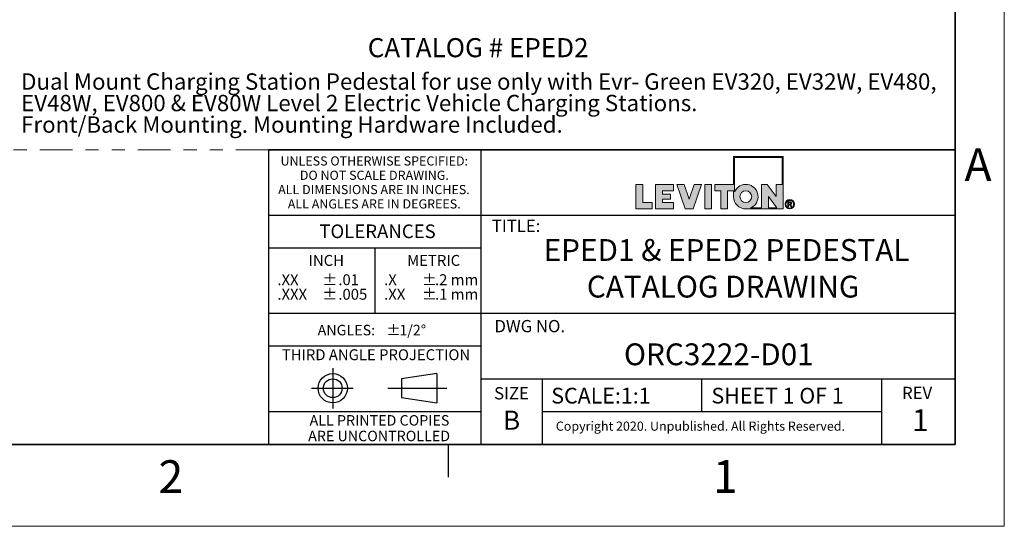
# Model space of a CAD drawing. Units: inches. Extents: x 0 to 17, y 0 to 11.
# Drawn here: x 9.5 to 17, y 0 to 3.9 of the extents above; entities that cross this region are included whole.
import ezdxf

# ---------------------------------------------------------------- set-up
doc = ezdxf.new("R2010")
doc.units = ezdxf.units.IN
doc.header["$MEASUREMENT"] = 0
doc.linetypes.add('PHANTOM', pattern=[0.5, 0.25, -0.05, 0.05, -0.05, 0.05, -0.05])
doc.layers.add('FORMAT', color=7, linetype='Continuous')
doc.layers.add('SLD-0', color=179, linetype='Continuous')
doc.styles.add('SLDTEXTSTYLE0', font='TXT', dxfattribs={"width": 0.605})

# ---------------------------------------------------------------- blocks, each defined once
blk = doc.blocks.new('SW_NOTE_0')
at = {"layer": 'FORMAT', "color": 0, "char_height": 0.0833, "attachment_point": 1, "style": 'SLDTEXTSTYLE0'}
for insert in [(0, 0.1074), (0, -0.0037)]:
    blk.add_mtext('±', dxfattribs=dict(at, insert=insert))
blk = doc.blocks.new('SW_NOTE_0_1')
at = {"layer": 'FORMAT', "color": 0, "char_height": 0.08333, "attachment_point": 1, "style": 'SLDTEXTSTYLE0'}
for s, insert in [('.2 mm', (0, 0.1074)), ('.1 mm', (0, -0.0037))]:
    blk.add_mtext(s, dxfattribs=dict(at, insert=insert))
blk = doc.blocks.new('SW_NOTE_0_2')
at = {"layer": 'FORMAT', "color": 0, "char_height": 0.08333, "attachment_point": 1, "style": 'SLDTEXTSTYLE0'}
for s, insert in [('.X', (0, 0.1074)), ('.XX', (0, -0.0037))]:
    blk.add_mtext(s, dxfattribs=dict(at, insert=insert))
blk = doc.blocks.new('SW_NOTE_0_3')
at = {"layer": 'FORMAT', "color": 0, "char_height": 0.08, "attachment_point": 1, "style": 'SLDTEXTSTYLE0'}
for s, insert in [('ANGLES:', (0, 0.1031)), ('±', (0.5244, 0.1031))]:
    blk.add_mtext(s, dxfattribs=dict(at, insert=insert))
blk = doc.blocks.new('SW_NOTE_0_4')
at = {"layer": 'FORMAT', "color": 0, "char_height": 0.08333, "attachment_point": 1, "style": 'SLDTEXTSTYLE0'}
for s, insert in [('.01', (0, 0.1074)), ('.005', (0, -0.0037))]:
    blk.add_mtext(s, dxfattribs=dict(at, insert=insert))
blk = doc.blocks.new('SW_NOTE_0_5')
at = {"layer": 'FORMAT', "color": 0, "char_height": 0.0833, "attachment_point": 1, "style": 'SLDTEXTSTYLE0'}
for insert in [(0, 0.1074), (0, -0.0037)]:
    blk.add_mtext('±', dxfattribs=dict(at, insert=insert))
blk = doc.blocks.new('SW_NOTE_0_6')
at = {"layer": 'FORMAT', "color": 0, "char_height": 0.08333, "attachment_point": 1, "style": 'SLDTEXTSTYLE0'}
for s, insert in [('.XX', (0, 0.1074)), ('.XXX', (0, -0.0037))]:
    blk.add_mtext(s, dxfattribs=dict(at, insert=insert))
blk = doc.blocks.new('SW_NOTE_0_7')
at = {"layer": 'FORMAT', "color": 0, "char_height": 0.07, "attachment_point": 2, "style": 'SLDTEXTSTYLE0'}
for s, insert in [('UNLESS OTHERWISE SPECIFIED:', (0.7645, 0.0902)), ('DO NOT SCALE DRAWING.', (0.7653, -0.0191)), ('ALL DIMENSIONS ARE IN INCHES.', (0.7619, -0.1285)), ('ALL ANGLES ARE IN DEGREES.', (0.7643, -0.2379))]:
    blk.add_mtext(s, dxfattribs=dict(at, insert=insert))
blk = doc.blocks.new('SW_NOTE_0_8')
at = {"layer": 'FORMAT', "color": 0, "char_height": 0.08, "attachment_point": 2, "style": 'SLDTEXTSTYLE0'}
for s, insert in [('ALL PRINTED COPIES', (0.575, 0.1031)), ('ARE UNCONTROLLED', (0.572, -0.0162))]:
    blk.add_mtext(s, dxfattribs=dict(at, insert=insert))
blk = doc.blocks.new('SW_NOTE_0_10')
at = {"layer": 'SLD-0', "color": 0, "char_height": 0.125, "attachment_point": 1, "style": 'SLDTEXTSTYLE0'}
for s, insert in [('Dual Mount Charging Station Pedestal for use only with Evr- Green EV320, EV32W, EV480,', (0, 0.1611)), ('EV48W, EV800 & EV80W Level 2 Electric Vehicle Charging Stations.', (0, -0.0032)), ('Front/Back Mounting. Mounting Hardware Included.', (0, -0.1676))]:
    blk.add_mtext(s, dxfattribs=dict(at, insert=insert))

msp = doc.modelspace()

# ---------------------------------------------------------------- hatches: boundary and pattern name
at = {"layer": 'FORMAT'}
h = msp.add_hatch(color=256, dxfattribs=at)
edge = h.paths.add_edge_path(flags=0)
edge.add_arc((15.023485, 2.517942), 0.093752, 180, 270)
edge.add_line((15.023485, 2.424189), (15.308414, 2.424189))
edge.add_line((15.308414, 2.424189), (15.308414, 2.823949))
edge.add_line((15.308414, 2.823949), (14.929732, 2.823949))
edge.add_line((14.929732, 2.823949), (14.929732, 2.611694))
edge.add_line((14.929732, 2.611694), (14.787229, 2.611694))
edge.add_line((14.787229, 2.611694), (14.787229, 2.562943))
edge.add_line((14.787229, 2.562943), (14.83223, 2.562943))
edge.add_line((14.83223, 2.562943), (14.83223, 2.424189))
edge.add_line((14.83223, 2.424189), (14.884731, 2.424189))
edge.add_line((14.884731, 2.424189), (14.884731, 2.562943))
edge.add_line((14.884731, 2.562943), (14.929732, 2.562943))
edge.add_line((14.929732, 2.562943), (14.929732, 2.517942))
h.paths.add_polyline_path([(15.196137, 2.517942), (15.260133, 2.43169), (15.196137, 2.43169)], flags=0)
edge = h.paths.add_edge_path(flags=0)
edge.add_arc((15.023485, 2.517942), 0.045001, 0, 360)
edge = h.paths.add_edge_path(flags=0)
edge.add_line((15.143635, 2.43169), (15.060228, 2.43169))
edge.add_arc((15.023485, 2.517942), 0.093752, 293.0739181, 516.9260819)
edge.add_line((14.937232, 2.554685), (14.937232, 2.816449))
edge.add_line((14.937232, 2.816449), (15.300914, 2.816449))
edge.add_line((15.300914, 2.816449), (15.300914, 2.611694))
edge.add_line((15.300914, 2.611694), (15.255913, 2.611694))
edge.add_line((15.255913, 2.611694), (15.255913, 2.517942))
edge.add_line((15.255913, 2.517942), (15.185992, 2.611694))
edge.add_line((15.185992, 2.611694), (15.143635, 2.611694))
edge.add_line((15.143635, 2.611694), (15.143635, 2.43169))
for points in [[(14.183386, 2.611694), (14.183386, 2.424189), (14.308321, 2.424189), (14.308321, 2.472941), (14.235887, 2.472941), (14.235887, 2.611694)], [(14.47115, 2.424189), (14.47115, 2.472941), (14.386136, 2.472941), (14.386136, 2.499191), (14.447519, 2.499191), (14.447519, 2.536692), (14.386136, 2.536692), (14.386136, 2.562943), (14.47115, 2.562943), (14.47115, 2.611694), (14.333634, 2.611694), (14.333634, 2.424189)], [(14.683968, 2.611694), (14.627865, 2.611694), (14.590215, 2.499191), (14.552566, 2.611694), (14.496463, 2.611694), (14.559212, 2.424189), (14.621219, 2.424189)], [(14.709281, 2.611694), (14.709281, 2.424189), (14.761782, 2.424189), (14.761782, 2.611694)]]:
    msp.add_hatch(color=256, dxfattribs=at).paths.add_polyline_path(points, flags=0)
h = msp.add_hatch(color=256, dxfattribs=at)
edge = h.paths.add_edge_path(flags=0)
edge.add_arc((15.359457, 2.459705), 0.035396, 0, 360)
edge = h.paths.add_edge_path(flags=0)
edge.add_arc((15.359457, 2.459705), 0.029642, 0, 360)
h = msp.add_hatch(color=256, dxfattribs=at)
edge = h.paths.add_edge_path(flags=0)
edge.add_arc((15.357057, 2.398918), 0.07924, 88.669733, 90.0282156)
edge.add_line((15.357018, 2.478158), (15.343899, 2.478158))
edge.add_line((15.343899, 2.478158), (15.343899, 2.439969))
edge.add_line((15.343899, 2.439969), (15.350064, 2.439969))
edge.add_line((15.350064, 2.439969), (15.350064, 2.456189))
edge.add_line((15.350064, 2.456189), (15.353708, 2.456189))
edge.add_arc((15.353709, 2.442172), 0.014017, 85.0526041, 90.0007424, ccw=False)
edge.add_arc((15.354022, 2.44575), 0.010425, 78.8829677, 85.0727844, ccw=False)
edge.add_arc((15.35453, 2.448321), 0.007804, 71.3759708, 78.9008045, ccw=False)
edge.add_arc((15.355107, 2.450033), 0.005997, 62.3912304, 71.3798691, ccw=False)
edge.add_arc((15.355628, 2.451034), 0.004869, 52.0147287, 62.365775, ccw=False)
edge.add_arc((15.354522, 2.449272), 0.006942, 46.9269698, 53.7689031, ccw=False)
edge.add_arc((15.351474, 2.44599), 0.011421, 42.1068752, 47.0049844, ccw=False)
edge.add_arc((15.346679, 2.441636), 0.017898, 38.53426, 42.1552966, ccw=False)
edge.add_arc((15.339713, 2.43607), 0.026814, 35.8069118, 38.5643865, ccw=False)
edge.add_arc((15.330128, 2.429139), 0.038643, 33.6719725, 35.8261384, ccw=False)
edge.add_arc((15.317445, 2.420675), 0.053891, 31.9651867, 33.6846303, ccw=False)
edge.add_arc((15.301148, 2.410492), 0.073108, 30.6008212, 31.97378, ccw=False)
edge.add_arc((15.280676, 2.398385), 0.096892, 29.4293833, 30.6008212, ccw=False)
edge.add_line((15.365065, 2.445992), (15.368452, 2.439969))
edge.add_line((15.368452, 2.439969), (15.375809, 2.439969))
edge.add_line((15.375809, 2.439969), (15.375984, 2.439969))
edge.add_line((15.375984, 2.439969), (15.371506, 2.447151))
edge.add_arc((15.290574, 2.3967), 0.095369, 31.9380495, 33.1812039)
edge.add_arc((15.307303, 2.407632), 0.075385, 33.1857334, 34.4045976)
edge.add_arc((15.321141, 2.417116), 0.058609, 34.3995994, 35.8426944)
edge.add_arc((15.332407, 2.42526), 0.044708, 35.8358275, 37.5659091)
edge.add_arc((15.341393, 2.432178), 0.033367, 37.5562781, 39.660491)
edge.add_arc((15.348379, 2.437978), 0.024288, 39.6466939, 42.2486319)
edge.add_arc((15.353635, 2.44276), 0.017182, 42.2284719, 45.507089)
edge.add_arc((15.36053, 2.449753), 0.007361, 45.6461147, 52.4141602)
edge.add_arc((15.359471, 2.448378), 0.009097, 52.408106, 58.2434716)
edge.add_arc((15.35828, 2.446458), 0.011357, 58.2335089, 63.2321381)
edge.add_arc((15.357001, 2.443928), 0.014191, 63.2214051, 67.5018015)
edge.add_arc((15.36122, 2.47284), 0.015848, 274.3810638, 280.1879951)
edge.add_arc((15.361619, 2.470616), 0.013588, 280.1919453, 286.6320789)
edge.add_arc((15.362066, 2.469113), 0.01202, 286.6430158, 293.6384828)
edge.add_arc((15.362441, 2.468246), 0.011075, 293.6567542, 301.0516972)
edge.add_arc((15.362626, 2.46793), 0.010709, 301.0751846, 308.6447026)
edge.add_arc((15.3625, 2.468081), 0.010905, 308.6690519, 316.1544753)
edge.add_arc((15.361759, 2.468823), 0.011954, 316.0469957, 322.7700494)
edge.add_arc((15.362802, 2.468027), 0.010642, 322.7843387, 330.0538398)
edge.add_arc((15.363423, 2.467665), 0.009923, 330.0759007, 337.6960231)
edge.add_arc((15.363573, 2.467599), 0.00976, 337.7224504, 345.4303075)
edge.add_arc((15.363202, 2.467691), 0.010142, 345.4556352, 352.9701458)
edge.add_arc((15.362258, 2.467803), 0.011093, 352.9894465, 360.0689061)
edge.add_arc((15.363755, 2.467822), 0.009595, 359.970245, 366.9853916)
edge.add_arc((15.363958, 2.467843), 0.009391, 7.0065113, 14.1215086)
edge.add_arc((15.363712, 2.467778), 0.009645, 14.1423802, 21.1289402)
edge.add_arc((15.363037, 2.467513), 0.010371, 21.1458948, 27.7987898)
edge.add_arc((15.36195, 2.466938), 0.011601, 27.8097473, 33.9783171)
edge.add_arc((15.362944, 2.467501), 0.010462, 34.4659356, 41.3306531)
edge.add_arc((15.363577, 2.468053), 0.009622, 41.3489827, 48.6290841)
edge.add_arc((15.363793, 2.468292), 0.0093, 48.6528809, 56.1201342)
edge.add_arc((15.363695, 2.46814), 0.009481, 56.1449345, 63.5346592)
edge.add_arc((15.363388, 2.467514), 0.010178, 63.5555069, 70.6187543)
edge.add_arc((15.363147, 2.46673), 0.010997, 70.7917309, 75.8795657)
edge.add_arc((15.361825, 2.461518), 0.016374, 75.8412673, 79.7346746)
edge.add_arc((15.36052, 2.45437), 0.023641, 79.7085602, 82.748705)
edge.add_arc((15.359308, 2.444934), 0.033154, 82.7308972, 85.1502817)
edge.add_arc((15.358272, 2.432829), 0.045303, 85.1379666, 87.0962247)
edge.add_arc((15.357492, 2.417642), 0.06051, 87.0875449, 88.669733)
edge = h.paths.add_edge_path(flags=0)
edge.add_arc((15.357078, 2.413607), 0.05938, 89.2317495, 90.0120391, ccw=False)
edge.add_arc((15.35722, 2.424159), 0.048827, 88.3591201, 89.2317495, ccw=False)
edge.add_arc((15.357481, 2.433213), 0.039769, 87.3455039, 88.3614238, ccw=False)
edge.add_arc((15.35784, 2.440928), 0.032046, 86.1714542, 87.3484541, ccw=False)
edge.add_arc((15.358278, 2.447446), 0.025514, 84.8011027, 86.1752801, ccw=False)
edge.add_arc((15.358776, 2.452898), 0.020039, 83.1876831, 84.8061299, ccw=False)
edge.add_arc((15.359316, 2.457403), 0.015501, 81.2693986, 83.1943773, ccw=False)
edge.add_arc((15.359881, 2.461072), 0.01179, 78.9635077, 81.278426, ccw=False)
edge.add_arc((15.360455, 2.464005), 0.008801, 76.1579066, 78.9758082, ccw=False)
edge.add_arc((15.361022, 2.466297), 0.006439, 72.6994608, 76.1747481, ccw=False)
edge.add_arc((15.361565, 2.468037), 0.004617, 68.3789971, 72.7223529, ccw=False)
edge.add_arc((15.360888, 2.466249), 0.006528, 63.5080932, 68.6344855, ccw=False)
edge.add_arc((15.361118, 2.46671), 0.006013, 58.1118371, 63.5032174, ccw=False)
edge.add_arc((15.361307, 2.467016), 0.005654, 52.5102135, 58.105045, ccw=False)
edge.add_arc((15.361442, 2.467193), 0.005431, 46.7780338, 52.5070762, ccw=False)
edge.add_arc((15.361485, 2.467239), 0.005368, 41.022976, 46.7741258, ccw=False)
edge.add_arc((15.361436, 2.467198), 0.005432, 35.3248784, 41.0140553, ccw=False)
edge.add_arc((15.361297, 2.467158), 0.005569, 30.0370799, 34.8274383, ccw=False)
edge.add_arc((15.361537, 2.467297), 0.005291, 25.0652263, 30.0316887, ccw=False)
edge.add_arc((15.361655, 2.467355), 0.00516, 19.9929819, 25.0448753, ccw=False)
edge.add_arc((15.361721, 2.467381), 0.005089, 14.8520515, 19.971994, ccw=False)
edge.add_arc((15.361651, 2.467363), 0.005161, 9.7609246, 14.8448864, ccw=False)
edge.add_arc((15.361463, 2.467331), 0.005351, 4.7796229, 9.7543849, ccw=False)
edge.add_arc((15.361151, 2.467306), 0.005665, -0.0274175, 4.774211, ccw=False)
edge.add_arc((15.360146, 2.467297), 0.00667, -4.8992552, 0.0507584, ccw=False)
edge.add_arc((15.360855, 2.467237), 0.005958, 349.7641916, 355.0972035, ccw=False)
edge.add_arc((15.361366, 2.467145), 0.00544, 344.0951159, 349.7576844, ccw=False)
edge.add_arc((15.361692, 2.467053), 0.0051, 338.1786613, 344.0857093, ccw=False)
edge.add_arc((15.361859, 2.466987), 0.004921, 332.1230061, 338.1721489, ccw=False)
edge.add_arc((15.361859, 2.466987), 0.004921, 326.0734577, 332.1156575, ccw=False)
edge.add_arc((15.361739, 2.467069), 0.005066, 320.1401514, 326.0672401, ccw=False)
edge.add_arc((15.361486, 2.46728), 0.005396, 314.4594195, 320.1360386, ccw=False)
edge.add_arc((15.361139, 2.467635), 0.005892, 309.1022158, 314.4527328, ccw=False)
edge.add_arc((15.362456, 2.466003), 0.003795, 308.5810769, 309.2104471, ccw=False)
edge.add_arc((15.362416, 2.466054), 0.003859, 307.9586717, 308.5810744, ccw=False)
edge.add_arc((15.362375, 2.466106), 0.003926, 307.3432577, 307.9586698, ccw=False)
edge.add_arc((15.362334, 2.46616), 0.003994, 306.7348511, 307.3432565, ccw=False)
edge.add_arc((15.362292, 2.466216), 0.004064, 306.1334614, 306.7348504, ccw=False)
edge.add_arc((15.362249, 2.466275), 0.004136, 305.5390921, 306.1334613, ccw=False)
edge.add_arc((15.362206, 2.466335), 0.004211, 304.9517406, 305.5390926, ccw=False)
edge.add_arc((15.362162, 2.466398), 0.004288, 304.3713986, 304.9517416, ccw=False)
edge.add_arc((15.362117, 2.466464), 0.004367, 303.7980524, 304.3714001, ccw=False)
edge.add_arc((15.362072, 2.466531), 0.004448, 303.2316831, 303.7980543, ccw=False)
edge.add_arc((15.362026, 2.466601), 0.004531, 302.672267, 303.2316855, ccw=False)
edge.add_arc((15.36198, 2.466673), 0.004617, 302.1197759, 302.6722698, ccw=False)
edge.add_arc((15.361933, 2.466748), 0.004705, 301.5741772, 302.1197791, ccw=False)
edge.add_arc((15.361886, 2.466825), 0.004796, 301.0354343, 301.5741808, ccw=False)
edge.add_arc((15.361838, 2.466904), 0.004888, 300.5035067, 301.0354382, ccw=False)
edge.add_arc((15.36179, 2.466986), 0.004984, 299.9783505, 300.5035109, ccw=False)
edge.add_arc((15.361741, 2.467071), 0.005081, 299.4599183, 299.978355, ccw=False)
edge.add_arc((15.361692, 2.467158), 0.005181, 298.94816, 299.4599232, ccw=False)
edge.add_arc((15.361642, 2.467248), 0.005284, 298.4430222, 298.9481651, ccw=False)
edge.add_arc((15.361592, 2.46734), 0.005389, 297.9444493, 298.4430276, ccw=False)
edge.add_arc((15.361541, 2.467435), 0.005497, 297.4523831, 297.9444549, ccw=False)
edge.add_arc((15.361491, 2.467533), 0.005607, 296.9667632, 297.4523888, ccw=False)
edge.add_arc((15.361439, 2.467634), 0.00572, 296.4875272, 296.9667691, ccw=False)
edge.add_arc((15.361388, 2.467737), 0.005835, 296.0146109, 296.4875332, ccw=False)
edge.add_arc((15.361336, 2.467843), 0.005954, 295.5479485, 296.0146171, ccw=False)
edge.add_arc((15.361284, 2.467952), 0.006075, 295.0874728, 295.5479549, ccw=False)
edge.add_arc((15.361231, 2.468064), 0.006198, 294.6331152, 295.0874793, ccw=False)
edge.add_arc((15.361179, 2.468179), 0.006325, 294.1848059, 294.6331217, ccw=False)
edge.add_arc((15.361126, 2.468297), 0.006454, 293.7424743, 294.1848125, ccw=False)
edge.add_arc((15.361073, 2.468418), 0.006586, 293.3060487, 293.742481, ccw=False)
edge.add_arc((15.361019, 2.468542), 0.006721, 292.875457, 293.3060555, ccw=False)
edge.add_arc((15.360966, 2.468669), 0.006859, 292.4506261, 292.8754638, ccw=False)
edge.add_arc((15.360912, 2.468799), 0.007, 292.0314829, 292.450633, ccw=False)
edge.add_arc((15.360858, 2.468932), 0.007143, 291.6179534, 292.0314898, ccw=False)
edge.add_arc((15.360804, 2.469069), 0.00729, 291.2099638, 291.6179604, ccw=False)
edge.add_arc((15.36075, 2.469208), 0.00744, 290.80744, 291.2099708, ccw=False)
edge.add_arc((15.360695, 2.469351), 0.007593, 290.4103076, 290.8074469, ccw=False)
edge.add_arc((15.360641, 2.469497), 0.007749, 290.0184924, 290.4103145, ccw=False)
edge.add_arc((15.360587, 2.469647), 0.007908, 289.6319205, 290.0184994, ccw=False)
edge.add_arc((15.360532, 2.4698), 0.00807, 289.2505177, 289.6319274, ccw=False)
edge.add_arc((15.360478, 2.469956), 0.008235, 288.8742104, 289.2505246, ccw=False)
edge.add_arc((15.360423, 2.470115), 0.008404, 288.5029252, 288.8742173, ccw=False)
edge.add_arc((15.360369, 2.470278), 0.008576, 288.1365891, 288.5029321, ccw=False)
edge.add_arc((15.360314, 2.470445), 0.008751, 287.7751294, 288.1365959, ccw=False)
edge.add_arc((15.36026, 2.470615), 0.008929, 287.418474, 287.7751362, ccw=False)
edge.add_arc((15.360205, 2.470788), 0.009111, 287.0665512, 287.4184807, ccw=False)
edge.add_arc((15.360151, 2.470965), 0.009296, 286.71929, 287.0665579, ccw=False)
edge.add_arc((15.360096, 2.471146), 0.009485, 286.3766198, 286.7192966, ccw=False)
edge.add_arc((15.360042, 2.47133), 0.009677, 286.0384708, 286.3766263, ccw=False)
edge.add_arc((15.359988, 2.471518), 0.009873, 285.7047739, 286.0384773, ccw=False)
edge.add_arc((15.359934, 2.47171), 0.010072, 285.3754604, 285.7047803, ccw=False)
edge.add_arc((15.359881, 2.471905), 0.010274, 285.0504627, 285.3754668, ccw=False)
edge.add_arc((15.359827, 2.472104), 0.010481, 284.7297137, 285.050469, ccw=False)
edge.add_arc((15.359774, 2.472307), 0.01069, 284.4131472, 284.7297199, ccw=False)
edge.add_arc((15.359721, 2.472514), 0.010904, 284.1006976, 284.4131533, ccw=False)
edge.add_arc((15.359402, 2.473834), 0.012261, 280.8626364, 284.0433725, ccw=False)
edge.add_arc((15.358861, 2.47664), 0.01512, 278.1003268, 280.8695045, ccw=False)
edge.add_arc((15.358385, 2.479975), 0.018488, 275.6813514, 278.1060685, ccw=False)
edge.add_arc((15.357995, 2.483876), 0.022409, 273.5501386, 275.6860927, ccw=False)
edge.add_arc((15.357714, 2.488378), 0.02692, 271.6610072, 273.5540336, ccw=False)
edge.add_arc((15.357563, 2.493515), 0.032058, 269.9764985, 271.6642043, ccw=False)
edge.add_line((15.35755, 2.461456), (15.350064, 2.461456))
edge.add_line((15.350064, 2.461456), (15.350064, 2.472987))
edge.add_line((15.350064, 2.472987), (15.357066, 2.472987))

# ---------------------------------------------------------------- linework, layer by layer
at = {"color": 7, "linetype": 'Continuous', "lineweight": 18}
for q in [(17, 11), (0, 0)]:
    msp.add_line((17, 0), q, dxfattribs=at)
at = {"color": 7, "linetype": 'Continuous', "lineweight": 35}
for q in [(16.625, 10.375), (16.625, 8.625), (0.375, 0.625), (6.375, 0.625)]:
    msp.add_line((16.625, 0.625), q, dxfattribs=at)
at = {"color": 7, "linetype": 'Continuous', "lineweight": 25}
for p, q in [((6.375, 0.625), (9.75, 0.625)), ((12.75, 0.375), (12.75, 0.625))]:
    msp.add_line(p, q, dxfattribs=at)
at = {"layer": 'FORMAT', "color": 7, "lineweight": 25}
for p, q in [((11.375, 2.875), (11.375, 0.625)), ((13, 0.625), (13, 2.875)), ((16.625, 2.375), (11.375, 2.375)), ((12.1875, 2.125), (12.1875, 1.625)), ((16.625, 1.625), (11.375, 1.625)), ((13, 1.375), (11.375, 1.375)), ((11.86539, 1.208824), (11.86539, 0.900552)), ((12.661052, 1.166349), (12.390756, 1.126195)), ((12.661052, 1.166349), (12.661052, 0.942389)), ((11.703433, 1.054369), (12.020065, 1.054369)), ((12.286499, 1.054369), (12.738279, 1.054369)), ((12.390756, 1.126195), (12.390756, 0.982543)), ((16.625, 1.125), (13, 1.125)), ((13.46875, 0.630105), (13.46875, 1.125)), ((14.6875, 0.875), (14.6875, 1.125)), ((16.0625, 0.630105), (16.0625, 1.125)), ((12.390756, 0.982543), (12.661052, 0.942389)), ((13, 0.875), (11.375, 0.875)), ((16.0625, 0.875), (13.46875, 0.875))]:
    msp.add_line(p, q, dxfattribs=at)
at = {"layer": 'FORMAT', "color": 7, "lineweight": 35}
msp.add_line((16.625, 2.875), (11.375, 2.875), dxfattribs=at)
at = {"layer": 'FORMAT', "color": 7, "linetype": 'Continuous', "lineweight": 18}
for p, q in [((14.929732, 2.823949), (14.929732, 2.611694)), ((15.308414, 2.823949), (14.929732, 2.823949)), ((14.937232, 2.816449), (14.937232, 2.554685)), ((15.300914, 2.816449), (14.937232, 2.816449)), ((15.300914, 2.611694), (15.300914, 2.816449)), ((15.308414, 2.424189), (15.308414, 2.823949)), ((14.235887, 2.611694), (14.183386, 2.611694)), ((14.183386, 2.611694), (14.183386, 2.424189)), ((14.235887, 2.472941), (14.235887, 2.611694)), ((14.333634, 2.424189), (14.333634, 2.611694)), ((14.333634, 2.611694), (14.47115, 2.611694)), ((14.47115, 2.562943), (14.386136, 2.562943)), ((14.386136, 2.562943), (14.386136, 2.536692)), ((14.47115, 2.611694), (14.47115, 2.562943)), ((14.496463, 2.611694), (14.559212, 2.424189)), ((14.552566, 2.611694), (14.496463, 2.611694)), ((14.590215, 2.499191), (14.552566, 2.611694)), ((14.627865, 2.611694), (14.590215, 2.499191)), ((14.621219, 2.424189), (14.683968, 2.611694)), ((14.683968, 2.611694), (14.627865, 2.611694)), ((14.709281, 2.611694), (14.709281, 2.424189)), ((14.761782, 2.611694), (14.709281, 2.611694)), ((14.761782, 2.424189), (14.761782, 2.611694)), ((14.787229, 2.562943), (14.787229, 2.611694)), ((14.787229, 2.611694), (14.929732, 2.611694)), ((14.83223, 2.562943), (14.787229, 2.562943)), ((14.83223, 2.424189), (14.83223, 2.562943)), ((14.884731, 2.562943), (14.884731, 2.424189)), ((14.929732, 2.562943), (14.884731, 2.562943)), ((14.929732, 2.562943), (14.929732, 2.517942)), ((15.143635, 2.611694), (15.185992, 2.611694)), ((15.143635, 2.43169), (15.143635, 2.611694)), ((15.185992, 2.611694), (15.255913, 2.517942)), ((15.255913, 2.611694), (15.300914, 2.611694)), ((15.255913, 2.517942), (15.255913, 2.611694)), ((14.386136, 2.536692), (14.447519, 2.536692)), ((14.447519, 2.499191), (14.386136, 2.499191)), ((14.386136, 2.499191), (14.386136, 2.472941)), ((14.447519, 2.536692), (14.447519, 2.499191)), ((15.196137, 2.517942), (15.196137, 2.43169)), ((15.260133, 2.43169), (15.196137, 2.517942)), ((14.183386, 2.424189), (14.308321, 2.424189)), ((14.308321, 2.472941), (14.235887, 2.472941)), ((14.308321, 2.424189), (14.308321, 2.472941)), ((14.47115, 2.424189), (14.333634, 2.424189)), ((14.386136, 2.472941), (14.47115, 2.472941)), ((14.47115, 2.472941), (14.47115, 2.424189)), ((14.559212, 2.424189), (14.621219, 2.424189)), ((14.709281, 2.424189), (14.761782, 2.424189)), ((14.884731, 2.424189), (14.83223, 2.424189)), ((15.023485, 2.424189), (15.308414, 2.424189)), ((15.143635, 2.43169), (15.060228, 2.43169)), ((15.196137, 2.43169), (15.260133, 2.43169)), ((15.343899, 2.478158), (15.357018, 2.478158)), ((15.343899, 2.439969), (15.343899, 2.478158)), ((15.343899, 2.439969), (15.350064, 2.439969)), ((15.350064, 2.472987), (15.350064, 2.461456)), ((15.357066, 2.472987), (15.350064, 2.472987)), ((15.350064, 2.461456), (15.35755, 2.461456)), ((15.353708, 2.456189), (15.350064, 2.456189)), ((15.350064, 2.439969), (15.350064, 2.456189)), ((15.368452, 2.439969), (15.365065, 2.445992)), ((15.375809, 2.439969), (15.368452, 2.439969)), ((15.371506, 2.447151), (15.375984, 2.439969)), ((15.375809, 2.439969), (15.375984, 2.439969))]:
    msp.add_line(p, q, dxfattribs=at)
at = {"layer": 'FORMAT', "lineweight": 25}
msp.add_line((13, 2.125), (11.375, 2.125), dxfattribs=at)
at = {"layer": 'FORMAT', "color": 7, "linetype": 'Continuous', "lineweight": 18}
for centre, radius in [((15.023485, 2.517942), 0.045001), ((15.359457, 2.459705), 0.029642)]:
    msp.add_circle(centre, radius, dxfattribs=at)
at = {"layer": 'FORMAT', "color": 7, "lineweight": 18}
msp.add_circle((15.359457, 2.459705), 0.035396, dxfattribs=at)
at = {"layer": 'FORMAT', "color": 7, "lineweight": 25}
for radius in [0.11198, 0.071826]:
    msp.add_circle((11.86539, 1.054369), radius, dxfattribs=at)
at = {"layer": 'FORMAT', "color": 7, "linetype": 'Continuous', "lineweight": 18}
for centre, radius, start, end in [((15.023485, 2.517942), 0.093752, 293.0739181, 156.9260819), ((15.023485, 2.517942), 0.093752, 180, 270), ((15.353709, 2.442172), 0.014017, 85.0526041, 90.0007424), ((15.354022, 2.44575), 0.010425, 78.8829677, 85.0727844), ((15.35453, 2.448321), 0.007804, 71.3759708, 78.9008045), ((15.357057, 2.398918), 0.07924, 88.669733, 90.0282156), ((15.355107, 2.450033), 0.005997, 62.3912304, 71.3798691), ((15.357078, 2.413607), 0.05938, 89.2317495, 90.0120391), ((15.357563, 2.493515), 0.032058, 269.9764985, 271.6642043), ((15.35722, 2.424159), 0.048827, 88.3591201, 89.2317495), ((15.355628, 2.451034), 0.004869, 52.0147287, 62.365775), ((15.357714, 2.488378), 0.02692, 271.6610072, 273.5540336), ((15.357481, 2.433213), 0.039769, 87.3455039, 88.3614238), ((15.354522, 2.449272), 0.006942, 46.9269698, 53.7689031), ((15.357492, 2.417642), 0.06051, 87.0875449, 88.669733), ((15.351474, 2.44599), 0.011421, 42.1068752, 47.0049844), ((15.35784, 2.440928), 0.032046, 86.1714542, 87.3484541), ((15.357995, 2.483876), 0.022409, 273.5501386, 275.6860927), ((15.346679, 2.441636), 0.017898, 38.53426, 42.1552966), ((15.358278, 2.447446), 0.025514, 84.8011027, 86.1752801), ((15.358385, 2.479975), 0.018488, 275.6813514, 278.1060685), ((15.358272, 2.432829), 0.045303, 85.1379666, 87.0962247), ((15.358776, 2.452898), 0.020039, 83.1876831, 84.8061299), ((15.339713, 2.43607), 0.026814, 35.8069118, 38.5643865), ((15.358861, 2.47664), 0.01512, 278.1003268, 280.8695045), ((15.359316, 2.457403), 0.015501, 81.2693986, 83.1943773), ((15.330128, 2.429139), 0.038643, 33.6719725, 35.8261384), ((15.359881, 2.461072), 0.01179, 78.9635077, 81.278426), ((15.359402, 2.473834), 0.012261, 280.8626364, 284.0433725), ((15.359308, 2.444934), 0.033154, 82.7308972, 85.1502817), ((15.360455, 2.464005), 0.008801, 76.1579066, 78.9758082), ((15.317445, 2.420675), 0.053891, 31.9651867, 33.6846303), ((15.359721, 2.472514), 0.010904, 284.1006976, 284.4131533), ((15.36122, 2.47284), 0.015848, 274.3810638, 280.1879951), ((15.357001, 2.443928), 0.014191, 63.2214051, 67.5018015), ((15.359774, 2.472307), 0.01069, 284.4131472, 284.7297199), ((15.359827, 2.472104), 0.010481, 284.7297137, 285.050469), ((15.359881, 2.471905), 0.010274, 285.0504627, 285.3754668), ((15.361022, 2.466297), 0.006439, 72.6994608, 76.1747481), ((15.359934, 2.47171), 0.010072, 285.3754604, 285.7047803), ((15.359988, 2.471518), 0.009873, 285.7047739, 286.0384773), ((15.360042, 2.47133), 0.009677, 286.0384708, 286.3766263), ((15.360096, 2.471146), 0.009485, 286.3766198, 286.7192966), ((15.360151, 2.470965), 0.009296, 286.71929, 287.0665579), ((15.360205, 2.470788), 0.009111, 287.0665512, 287.4184807), ((15.36026, 2.470615), 0.008929, 287.418474, 287.7751362), ((15.361565, 2.468037), 0.004617, 68.3789971, 72.7223529), ((15.360314, 2.470445), 0.008751, 287.7751294, 288.1365959), ((15.360369, 2.470278), 0.008576, 288.1365891, 288.5029321), ((15.360423, 2.470115), 0.008404, 288.5029252, 288.8742173), ((15.360478, 2.469956), 0.008235, 288.8742104, 289.2505246), ((15.301148, 2.410492), 0.073108, 30.6008212, 31.97378), ((15.360532, 2.4698), 0.00807, 289.2505177, 289.6319274), ((15.360587, 2.469647), 0.007908, 289.6319205, 290.0184994), ((15.360888, 2.466249), 0.006528, 63.5080932, 68.6344855), ((15.360641, 2.469497), 0.007749, 290.0184924, 290.4103145), ((15.360695, 2.469351), 0.007593, 290.4103076, 290.8074469), ((15.36075, 2.469208), 0.00744, 290.80744, 291.2099708), ((15.35828, 2.446458), 0.011357, 58.2335089, 63.2321381), ((15.360804, 2.469069), 0.00729, 291.2099638, 291.6179604), ((15.360858, 2.468932), 0.007143, 291.6179534, 292.0314898), ((15.36052, 2.45437), 0.023641, 79.7085602, 82.748705), ((15.360912, 2.468799), 0.007, 292.0314829, 292.450633), ((15.360966, 2.468669), 0.006859, 292.4506261, 292.8754638), ((15.361019, 2.468542), 0.006721, 292.875457, 293.3060555), ((15.361073, 2.468418), 0.006586, 293.3060487, 293.742481), ((15.361126, 2.468297), 0.006454, 293.7424743, 294.1848125), ((15.361179, 2.468179), 0.006325, 294.1848059, 294.6331217), ((15.361118, 2.46671), 0.006013, 58.1118371, 63.5032174), ((15.361231, 2.468064), 0.006198, 294.6331152, 295.0874793), ((15.361284, 2.467952), 0.006075, 295.0874728, 295.5479549), ((15.361336, 2.467843), 0.005954, 295.5479485, 296.0146171), ((15.361388, 2.467737), 0.005835, 296.0146109, 296.4875332), ((15.361439, 2.467634), 0.00572, 296.4875272, 296.9667691), ((15.361619, 2.470616), 0.013588, 280.1919453, 286.6320789), ((15.361491, 2.467533), 0.005607, 296.9667632, 297.4523888), ((15.280676, 2.398385), 0.096892, 29.4293833, 30.6008212), ((15.361541, 2.467435), 0.005497, 297.4523831, 297.9444549), ((15.361592, 2.46734), 0.005389, 297.9444493, 298.4430276), ((15.361642, 2.467248), 0.005284, 298.4430222, 298.9481651), ((15.361692, 2.467158), 0.005181, 298.94816, 299.4599232), ((15.361741, 2.467071), 0.005081, 299.4599183, 299.978355), ((15.359471, 2.448378), 0.009097, 52.408106, 58.2434716), ((15.36179, 2.466986), 0.004984, 299.9783505, 300.5035109), ((15.361307, 2.467016), 0.005654, 52.5102135, 58.105045), ((15.361838, 2.466904), 0.004888, 300.5035067, 301.0354382), ((15.361886, 2.466825), 0.004796, 301.0354343, 301.5741808), ((15.361933, 2.466748), 0.004705, 301.5741772, 302.1197791), ((15.36198, 2.466673), 0.004617, 302.1197759, 302.6722698), ((15.362026, 2.466601), 0.004531, 302.672267, 303.2316855), ((15.362072, 2.466531), 0.004448, 303.2316831, 303.7980543), ((15.362117, 2.466464), 0.004367, 303.7980524, 304.3714001), ((15.362162, 2.466398), 0.004288, 304.3713986, 304.9517416), ((15.362206, 2.466335), 0.004211, 304.9517406, 305.5390926), ((15.362249, 2.466275), 0.004136, 305.5390921, 306.1334613), ((15.362292, 2.466216), 0.004064, 306.1334614, 306.7348504), ((15.362334, 2.46616), 0.003994, 306.7348511, 307.3432565), ((15.361825, 2.461518), 0.016374, 75.8412673, 79.7346746), ((15.361442, 2.467193), 0.005431, 46.7780338, 52.5070762), ((15.362375, 2.466106), 0.003926, 307.3432577, 307.9586698), ((15.362416, 2.466054), 0.003859, 307.9586717, 308.5810744), ((15.362456, 2.466003), 0.003795, 308.5810769, 309.2104471), ((15.361139, 2.467635), 0.005892, 309.1022158, 314.4527328), ((15.36053, 2.449753), 0.007361, 45.6461147, 52.4141602), ((15.361485, 2.467239), 0.005368, 41.022976, 46.7741258), ((15.361486, 2.46728), 0.005396, 314.4594195, 320.1360386), ((15.362066, 2.469113), 0.01202, 286.6430158, 293.6384828), ((15.361436, 2.467198), 0.005432, 35.3248784, 41.0140553), ((15.361739, 2.467069), 0.005066, 320.1401514, 326.0672401), ((15.353635, 2.44276), 0.017182, 42.2284719, 45.507089), ((15.363147, 2.46673), 0.010997, 70.7917309, 75.8795657), ((15.361297, 2.467158), 0.005569, 30.0370799, 34.8274383), ((15.361859, 2.466987), 0.004921, 326.0734577, 332.1156575), ((15.361537, 2.467297), 0.005291, 25.0652263, 30.0316887), ((15.361859, 2.466987), 0.004921, 332.1230061, 338.1721489), ((15.361655, 2.467355), 0.00516, 19.9929819, 25.0448753), ((15.348379, 2.437978), 0.024288, 39.6466939, 42.2486319), ((15.361692, 2.467053), 0.0051, 338.1786613, 344.0857093), ((15.361721, 2.467381), 0.005089, 14.8520515, 19.971994), ((15.361366, 2.467145), 0.00544, 344.0951159, 349.7576844), ((15.361651, 2.467363), 0.005161, 9.7609246, 14.8448864), ((15.360855, 2.467237), 0.005958, 349.7641916, 355.0972035), ((15.361463, 2.467331), 0.005351, 4.7796229, 9.7543849), ((15.363388, 2.467514), 0.010178, 63.5555069, 70.6187543), ((15.360146, 2.467297), 0.00667, 355.1007448, 0.0507584), ((15.361151, 2.467306), 0.005665, 359.9725825, 4.774211), ((15.362441, 2.468246), 0.011075, 293.6567542, 301.0516972), ((15.341393, 2.432178), 0.033367, 37.5562781, 39.660491), ((15.332407, 2.42526), 0.044708, 35.8358275, 37.5659091), ((15.363695, 2.46814), 0.009481, 56.1449345, 63.5346592), ((15.362626, 2.46793), 0.010709, 301.0751846, 308.6447026), ((15.321141, 2.417116), 0.058609, 34.3995994, 35.8426944), ((15.363793, 2.468292), 0.0093, 48.6528809, 56.1201342), ((15.3625, 2.468081), 0.010905, 308.6690519, 316.1544753), ((15.307303, 2.407632), 0.075385, 33.1857334, 34.4045976), ((15.363577, 2.468053), 0.009622, 41.3489827, 48.6290841), ((15.361759, 2.468823), 0.011954, 316.0469957, 322.7700494), ((15.290574, 2.3967), 0.095369, 31.9380495, 33.1812039), ((15.362944, 2.467501), 0.010462, 34.4659356, 41.3306531), ((15.362802, 2.468027), 0.010642, 322.7843387, 330.0538398), ((15.36195, 2.466938), 0.011601, 27.8097473, 33.9783171), ((15.363423, 2.467665), 0.009923, 330.0759007, 337.6960231), ((15.363037, 2.467513), 0.010371, 21.1458948, 27.7987898), ((15.363573, 2.467599), 0.00976, 337.7224504, 345.4303075), ((15.363712, 2.467778), 0.009645, 14.1423802, 21.1289402), ((15.363202, 2.467691), 0.010142, 345.4556352, 352.9701458), ((15.363958, 2.467843), 0.009391, 7.0065113, 14.1215086), ((15.362258, 2.467803), 0.011093, 352.9894465, 0.0689061), ((15.363755, 2.467822), 0.009595, 359.970245, 6.9853916)]:
    msp.add_arc(centre, radius, start, end, dxfattribs=at)
at = {"layer": 'SLD-0', "color": 7, "linetype": 'PHANTOM', "lineweight": 18}
msp.add_line((11.375, 2.875), (0.427065, 2.875), dxfattribs=at)

# ---------------------------------------------------------------- block references
at = {"layer": 'FORMAT', "color": 7}
for name, p in [('SW_NOTE_0_7', (11.418091, 2.735392)), ('SW_NOTE_0_6', (11.441916, 1.817663)), ('SW_NOTE_0_5', (11.785704, 1.817663)), ('SW_NOTE_0_4', (11.907824, 1.817663)), ('SW_NOTE_0_2', (12.258112, 1.817663)), ('SW_NOTE_0', (12.547314, 1.817663)), ('SW_NOTE_0_1', (12.647025, 1.817663)), ('SW_NOTE_0_3', (11.749547, 1.435521)), ('SW_NOTE_0_8', (11.647625, 0.745982))]:
    msp.add_blockref(name, p, dxfattribs=at)
at = {"layer": 'SLD-0', "color": 7}
msp.add_blockref('SW_NOTE_0_10', (9.482489, 3.298668), dxfattribs=at)

# ---------------------------------------------------------------- texts
at = {"color": 7, "linetype": 'Continuous', "lineweight": 0, "char_height": 0.25, "attachment_point": 1, "style": 'SLDTEXTSTYLE0'}
for s, insert in [('A', (16.695404, 2.887091)), ('2', (10.533042, 0.50445)), ('1', (14.771984, 0.50544))]:
    msp.add_mtext(s, dxfattribs=dict(at, insert=insert))
at = {"layer": 'FORMAT', "color": 7, "style": 'SLDTEXTSTYLE0'}
for s, insert, char_height, attachment_point in [('TITLE:', (13.081709, 2.341746), 0.09375, 1), ('TOLERANCES', (12.207421, 2.305226), 0.1041667, 2), ('EPED1 & EPED2 PEDESTAL', (14.876649, 2.193667), 0.16666667, 2), ('CATALOG DRAWING', (14.849739, 1.913935), 0.16666667, 2), ('1/2°', (12.374328, 1.538646), 0.08, 1), ('DWG NO.', (13.101656, 1.575737), 0.09375, 1), ('ORC3222-D01', (14.817108, 1.396859), 0.16666667, 2), ('THIRD ANGLE PROJECTION', (12.195695, 1.35201), 0.08333333, 2), ('SIZE', (13.098806, 1.062923), 0.09375, 1), ('SCALE:1:1', (13.535819, 1.057841), 0.12, 1), ('SHEET 1 OF 1', (14.760677, 1.057841), 0.12, 1), ('REV', (16.218311, 1.065379), 0.09375, 1), ('B', (13.167478, 0.883018), 0.145833, 1), ('1', (16.357383, 0.89353), 0.166667, 2), ('Copyright 2020. Unpublished. All Rights Reserved.', (14.676247, 0.799956), 0.07, 2)]:
    msp.add_mtext(s, dxfattribs=dict(at, insert=insert, char_height=char_height, attachment_point=attachment_point))
at = {"layer": 'FORMAT', "char_height": 0.0833333, "attachment_point": 1, "style": 'SLDTEXTSTYLE0'}
for s, insert in [('INCH', (11.68038, 2.072429)), ('METRIC', (12.434062, 2.072429))]:
    msp.add_mtext(s, dxfattribs=dict(at, insert=insert))
at = {"layer": 'SLD-0', "color": 7, "insert": (12.132811, 3.728721), "char_height": 0.14583333, "attachment_point": 1, "style": 'SLDTEXTSTYLE0'}
msp.add_mtext('CATALOG # EPED2', dxfattribs=at)

doc.saveas('drawing.dxf')
